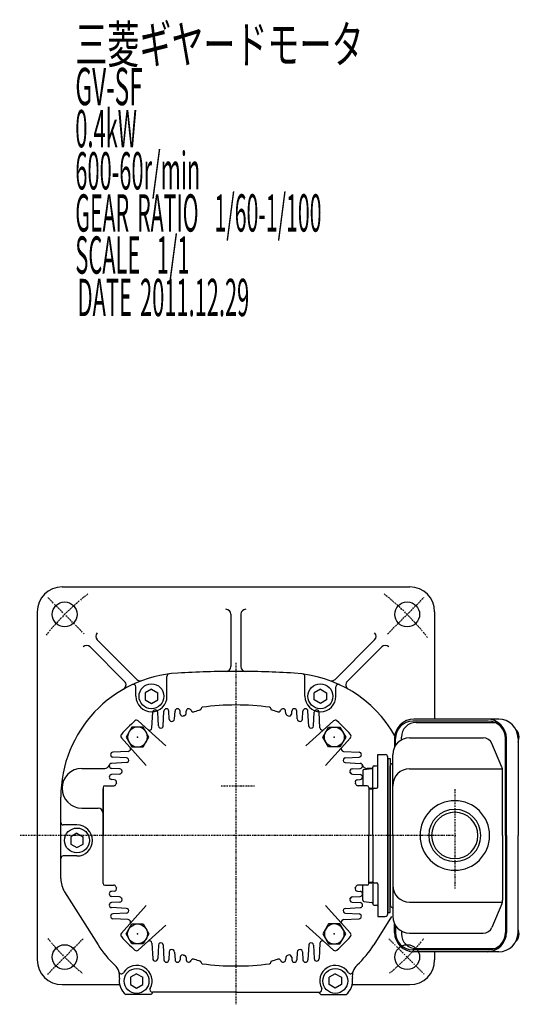
# Model space of a CAD drawing. Extents: x -518 to 271, y -147 to 289.
# Drawn here: x -518 to -317, y -138 to 258 of the extents above; entities that cross this region are included whole.
import ezdxf

# ---------------------------------------------------------------- set-up
doc = ezdxf.new("R2010")
doc.units = 0
doc.header["$MEASUREMENT"] = 0
doc.linetypes.add('CENTER', pattern=[1, 0.5, -0.25, 0, -0.25])
doc.layers.get('0').update_dxf_attribs({"color": 53})
doc.styles.add('ZU_SHPTB00001', font='monotxt', dxfattribs={"bigfont": 'bigfont'})

# ---------------------------------------------------------------- blocks, each defined once
blk = doc.blocks.new('B2')
at = {"linetype": 'Continuous', "lineweight": -3}
for p, q in [((-4.6, 0.000001), (-2.300001, 4)), ((-2.299999, 4), (2.299999, 4)), ((2.300001, 4), (4.6, 0.000001)), ((-2.300001, -4), (-4.6, -0.000001)), ((4.6, -0.000001), (2.300001, -4)), ((2.299999, -4), (-2.299999, -4))]:
    blk.add_line(p, q, dxfattribs=at)
blk.add_circle((0, 0), 4, dxfattribs=at)
blk.add_point((0, 0), dxfattribs=at)
blk = doc.blocks.new('B3')
at = {"linetype": 'Continuous', "lineweight": -3}
for p, q in [((-4.6, 0.000001), (-2.300001, 4)), ((-2.299999, 4), (2.299999, 4)), ((2.300001, 4), (4.6, 0.000001)), ((-2.300001, -4), (-4.6, -0.000001)), ((4.6, -0.000001), (2.300001, -4)), ((2.299999, -4), (-2.299999, -4))]:
    blk.add_line(p, q, dxfattribs=at)
blk.add_circle((0, 0), 4, dxfattribs=at)
blk.add_point((0, 0), dxfattribs=at)
blk = doc.blocks.new('B4')
at = {"linetype": 'Continuous', "lineweight": -3}
for p, q in [((-4.6, 0.000001), (-2.300001, 4)), ((-2.299999, 4), (2.299999, 4)), ((2.300001, 4), (4.6, 0.000001)), ((-2.300001, -4), (-4.6, -0.000001)), ((4.6, -0.000001), (2.300001, -4)), ((2.299999, -4), (-2.299999, -4))]:
    blk.add_line(p, q, dxfattribs=at)
blk.add_circle((0, 0), 4, dxfattribs=at)
blk.add_point((0, 0), dxfattribs=at)
blk = doc.blocks.new('B5')
at = {"linetype": 'Continuous', "lineweight": -3}
for p, q in [((-4.6, 0.000001), (-2.300001, 4)), ((-2.299999, 4), (2.299999, 4)), ((2.300001, 4), (4.6, 0.000001)), ((-2.300001, -4), (-4.6, -0.000001)), ((4.6, -0.000001), (2.300001, -4)), ((2.299999, -4), (-2.299999, -4))]:
    blk.add_line(p, q, dxfattribs=at)
blk.add_circle((0, 0), 4, dxfattribs=at)
blk.add_point((0, 0), dxfattribs=at)

msp = doc.modelspace()

# ---------------------------------------------------------------- linework, layer by layer
at = {"linetype": 'Continuous', "lineweight": -3}
for p, q in [((-501.416441, 29.458135), (-361.416441, 29.458135)), ((-511.416441, 19.458135), (-511.416441, -120.541865)), ((-433.416441, 18.449408), (-433.416441, -2.561766)), ((-429.416441, 18.449408), (-429.416441, -2.561766)), ((-351.416441, 19.458135), (-351.416441, -23.741865)), ((-487.268031, 8.138152), (-471.350751, -7.779127)), ((-375.564851, 8.138152), (-391.48213, -7.779127)), ((-490.096458, 5.309725), (-476.241218, -8.545515)), ((-372.736423, 5.309725), (-386.591663, -8.545515)), ((-459.166441, -14.541865), (-459.166441, -6.542969)), ((-403.666441, -14.541865), (-403.666441, -6.542969)), ((-471.666441, -14.541865), (-471.666441, -10.753128)), ((-465.416445, -11.655116), (-467.916439, -13.098493)), ((-465.416446, -11.655117), (-462.916441, -13.098488)), ((-397.416436, -11.655117), (-399.916441, -13.098488)), ((-397.416436, -11.655116), (-394.916442, -13.098493)), ((-391.166441, -14.541865), (-391.166441, -10.753128)), ((-467.916438, -13.098493), (-467.916439, -15.985239)), ((-462.916443, -15.985237), (-462.916442, -13.098487)), ((-399.916438, -15.985237), (-399.916439, -13.098487)), ((-394.916443, -13.098493), (-394.916442, -15.985239)), ((-467.91644, -15.985239), (-465.416436, -17.428613)), ((-465.416435, -17.428612), (-462.916443, -15.985237)), ((-445.416441, -19.461948), (-445.416441, -19.563929)), ((-417.416441, -19.461948), (-417.416441, -19.563929)), ((-397.416446, -17.428612), (-399.916439, -15.985237)), ((-394.916441, -15.985239), (-397.416446, -17.428613)), ((-465.240189, -27.193164), (-464.91507, -20.989529)), ((-462.631926, -26.44455), (-462.917811, -20.989529)), ((-460.730609, -26.510368), (-460.41507, -20.489529)), ((-458.247255, -23.743927), (-458.417811, -20.489529)), ((-456.080756, -23.651009), (-455.91507, -20.489529)), ((-453.860633, -21.580551), (-453.917811, -20.489529)), ((-451.463173, -21.407386), (-451.41507, -20.489529)), ((-411.369708, -21.407386), (-411.417811, -20.489529)), ((-408.972248, -21.580551), (-408.91507, -20.489529)), ((-406.752125, -23.651009), (-406.917811, -20.489529)), ((-404.585626, -23.743927), (-404.41507, -20.489529)), ((-402.102272, -26.510368), (-402.417811, -20.489529)), ((-400.200956, -26.44455), (-399.91507, -20.989529)), ((-397.592692, -27.193164), (-397.917811, -20.989529)), ((-325.629143, -23.741865), (-359.744768, -23.741865)), ((-459.615082, -34.4505), (-470.757554, -24.417773)), ((-403.217799, -34.4505), (-392.075327, -24.417773)), ((-329.831756, -24.541865), (-360.206674, -24.541865)), ((-358.790178, -25.041865), (-327.23368, -25.041865)), ((-467.507806, -42.343223), (-477.540533, -31.200751)), ((-395.325076, -42.343223), (-385.292349, -31.200751)), ((-367.544768, -31.541865), (-367.544768, -34.926692)), ((-367.206674, -34.343595), (-367.206674, -31.541865)), ((-364.790178, -32.090676), (-364.790178, -31.041865)), ((-361.500291, -31.241865), (-331.867433, -31.241865)), ((-322.831756, -70.541865), (-322.831756, -31.541865)), ((-322.493661, -70.541865), (-322.493661, -31.541865)), ((-317.829143, -31.541865), (-317.829143, -70.541865)), ((-324.365875, -42.999435), (-328.368929, -33.558468)), ((-474.765141, -36.718117), (-480.968777, -37.043235)), ((-475.513755, -39.32638), (-480.968777, -39.040494)), ((-388.06774, -36.718117), (-381.864105, -37.043235)), ((-387.319126, -39.32638), (-381.864105, -39.040494)), ((-374.300291, -50.989179), (-374.300291, -37.937121)), ((-374.300291, -37.937121), (-371.274114, -38.016365)), ((-370.300291, -102.067708), (-370.300291, -39.016022)), ((-370.300291, -39.541865), (-370.300291, -101.541865)), ((-370.300291, -39.541865), (-369.300291, -39.541865)), ((-370.300291, -70.541865), (-370.300291, -39.541865)), ((-369.300291, -39.541865), (-369.300291, -70.541865)), ((-368.300291, -70.541865), (-368.300291, -38.041865)), ((-493.416441, -43.541865), (-484.216441, -43.541865)), ((-475.447937, -41.227697), (-481.468777, -41.543235)), ((-478.214379, -43.71105), (-481.468777, -43.540494)), ((-387.384944, -41.227697), (-381.364105, -41.543235)), ((-384.618502, -43.71105), (-381.364105, -43.540494)), ((-376.416441, -43.541865), (-378.616441, -43.541865)), ((-376.300291, -52.024709), (-376.300291, -43.060895)), ((-375.800291, -42.560895), (-374.800291, -42.560895)), ((-369.300291, -70.541865), (-369.300291, -42.541865)), ((-478.307296, -45.877549), (-481.468777, -46.043235)), ((-384.525585, -45.877549), (-381.364105, -46.043235)), ((-380.300291, -44.502286), (-380.300291, -50.541865)), ((-379.862309, -44.006147), (-376.738274, -43.615642)), ((-361.500291, -43.710494), (-324.143695, -43.710494)), ((-324.06438, -70.541865), (-324.06438, -44.482832)), ((-484.916441, -51.241865), (-484.916441, -70.541865)), ((-484.216441, -50.541865), (-480.62264, -50.541865)), ((-480.377754, -48.097673), (-481.468777, -48.040494)), ((-382.455127, -48.097673), (-381.364105, -48.040494)), ((-378.616441, -50.541865), (-382.210242, -50.541865)), ((-377.916441, -51.241865), (-377.916441, -70.541865)), ((-377.916441, -51.358876), (-376.738274, -51.506147)), ((-375.817741, -51.525014), (-374.782842, -51.488874)), ((-501.916441, -87.899964), (-501.916441, -55.142738)), ((-484.916441, -89.291865), (-484.916441, -51.791865)), ((-377.916441, -51.791865), (-376.300291, -51.791865)), ((-376.300291, -70.541865), (-376.300291, -52.024709)), ((-493.416441, -59.541865), (-486.916441, -59.541865)), ((-495.416441, -66.291865), (-500.916441, -66.291865)), ((-495.416445, -69.655116), (-497.916439, -71.098493)), ((-497.916438, -71.098493), (-497.916439, -73.985239)), ((-495.416446, -69.655117), (-492.916441, -71.098488)), ((-492.916443, -73.985237), (-492.916442, -71.098487)), ((-484.916441, -89.841865), (-484.916441, -70.541865)), ((-377.916441, -89.841865), (-377.916441, -70.541865)), ((-376.300291, -70.541865), (-376.300291, -89.059021)), ((-370.300291, -70.541865), (-370.300291, -101.541865)), ((-369.300291, -70.541865), (-369.300291, -98.541865)), ((-369.300291, -101.541865), (-369.300291, -70.541865)), ((-368.300291, -70.541865), (-368.300291, -103.041865)), ((-324.06438, -70.541865), (-324.06438, -96.600898)), ((-322.831756, -70.541865), (-322.831756, -109.541865)), ((-322.493661, -70.541865), (-322.493661, -109.541865)), ((-317.829143, -109.541865), (-317.829143, -70.541865)), ((-497.91644, -73.985239), (-495.416436, -75.428613)), ((-495.416435, -75.428612), (-492.916443, -73.985237)), ((-495.416441, -78.791865), (-500.916441, -78.791865)), ((-484.216441, -90.541865), (-480.62264, -90.541865)), ((-378.616441, -90.541865), (-382.210242, -90.541865)), ((-380.300291, -96.581444), (-380.300291, -90.541865)), ((-377.916441, -89.291865), (-376.300291, -89.291865)), ((-377.916441, -89.724854), (-376.738274, -89.577583)), ((-376.300291, -89.059021), (-376.300291, -98.022835)), ((-375.817741, -89.558716), (-374.782842, -89.594855)), ((-374.300291, -90.094551), (-374.300291, -103.146609)), ((-500.36965, -93.242553), (-486.875951, -114.592699)), ((-480.377754, -92.986057), (-481.468777, -93.043235)), ((-478.307296, -95.206181), (-481.468777, -95.040494)), ((-384.525585, -95.206181), (-381.364105, -95.040494)), ((-382.455127, -92.986057), (-381.364105, -93.043235)), ((-478.214379, -97.37268), (-481.468777, -97.543235)), ((-467.507806, -98.740506), (-477.540533, -109.882979)), ((-395.325076, -98.740506), (-385.292349, -109.882979)), ((-384.618502, -97.37268), (-381.364105, -97.543235)), ((-379.862309, -97.077583), (-376.738274, -97.468088)), ((-375.800291, -98.522835), (-374.800291, -98.522835)), ((-361.500291, -97.373236), (-324.143695, -97.373236)), ((-324.365875, -98.084295), (-328.368929, -107.525262)), ((-475.447937, -99.856033), (-481.468777, -99.540494)), ((-475.513755, -101.75735), (-480.968777, -102.043235)), ((-387.384944, -99.856033), (-381.364105, -99.540494)), ((-387.319126, -101.75735), (-381.864105, -102.043235)), ((-370.300291, -101.541865), (-369.300291, -101.541865)), ((-474.765141, -104.365613), (-480.968777, -104.040494)), ((-459.615082, -106.63323), (-470.757554, -116.665957)), ((-403.217799, -106.63323), (-392.075327, -116.665957)), ((-388.06774, -104.365613), (-381.864105, -104.040494)), ((-368.7303, -103.158502), (-375.956931, -114.592699)), ((-374.300291, -103.146609), (-371.274114, -103.067365)), ((-367.544768, -109.541865), (-367.544768, -106.157038)), ((-367.206674, -106.740135), (-367.206674, -109.541865)), ((-364.790178, -108.993054), (-364.790178, -110.041865)), ((-361.500291, -109.841865), (-331.867433, -109.841865)), ((-465.240189, -113.890566), (-464.91507, -120.094201)), ((-462.631926, -114.63918), (-462.917811, -120.094201)), ((-460.730609, -114.573361), (-460.41507, -120.594201)), ((-402.102272, -114.573361), (-402.417811, -120.594201)), ((-400.200956, -114.63918), (-399.91507, -120.094201)), ((-397.592692, -113.890566), (-397.917811, -120.094201)), ((-458.247255, -117.339803), (-458.417811, -120.594201)), ((-456.080756, -117.432721), (-455.91507, -120.594201)), ((-406.752125, -117.432721), (-406.917811, -120.594201)), ((-404.585626, -117.339803), (-404.41507, -120.594201)), ((-329.831756, -116.541865), (-360.206674, -116.541865)), ((-325.629143, -117.341865), (-359.744768, -117.341865)), ((-358.790178, -116.041865), (-327.23368, -116.041865)), ((-351.416441, -117.341865), (-351.416441, -120.541865)), ((-453.860633, -119.503178), (-453.917811, -120.594201)), ((-451.463173, -119.676344), (-451.41507, -120.594201)), ((-445.416441, -121.621782), (-445.416441, -121.519801)), ((-417.416441, -121.621782), (-417.416441, -121.519801)), ((-411.369708, -119.676344), (-411.417811, -120.594201)), ((-408.972248, -119.503178), (-408.91507, -120.594201)), ((-471.416445, -126.155116), (-473.916439, -127.598493)), ((-471.416446, -126.155117), (-468.916441, -127.598488)), ((-391.416436, -126.155117), (-393.916441, -127.598488)), ((-391.416436, -126.155116), (-388.916442, -127.598493)), ((-501.416441, -130.541865), (-478.124645, -130.541865)), ((-473.91644, -130.485239), (-471.416436, -131.928613)), ((-473.916438, -127.598493), (-473.916439, -130.485239)), ((-471.416435, -131.928612), (-468.916443, -130.485237)), ((-468.916443, -130.485237), (-468.916442, -127.598487)), ((-393.916438, -130.485237), (-393.916439, -127.598487)), ((-391.416446, -131.928612), (-393.916439, -130.485237)), ((-388.916441, -130.485239), (-391.416446, -131.928613)), ((-388.916443, -127.598493), (-388.916442, -130.485239)), ((-384.579044, -130.541865), (-361.416441, -130.541865)), ((-465.606966, -134.541865), (-475.746568, -134.541865)), ((-465.606966, -134.541865), (-475.746568, -134.541865)), ((-431.416441, -133.541865), (-465.067228, -133.541865)), ((-431.416441, -133.541865), (-464.802062, -133.541865)), ((-431.416441, -133.541865), (-398.030819, -133.541865)), ((-431.416441, -133.541865), (-397.765653, -133.541865)), ((-397.225916, -134.541865), (-387.086314, -134.541865)), ((-397.225916, -134.541865), (-387.086314, -134.541865))]:
    msp.add_line(p, q, dxfattribs=at)
at = {"linetype": 'CENTER', "lineweight": -3}
for p, q in [((-492.484651, 10.526345), (-507.222824, 25.264519)), ((-370.348231, 10.526345), (-355.610057, 25.264519)), ((-431.416441, -1.143884), (-431.416441, -138.454032)), ((-437.421175, -50.541865), (-423.881385, -50.541865)), ((-343.300291, -51.896933), (-343.300291, -91.842322)), ((-342.93967, -70.541865), (-518.478636, -70.541865)), ((-507.255225, -126.380649), (-492.92718, -112.052605)), ((-355.577656, -126.380649), (-369.905701, -112.052605))]:
    msp.add_line(p, q, dxfattribs=at)
at = {"linetype": 'Continuous', "lineweight": -3}
for centre in [(-500.359352, 18.401046), (-362.47353, 18.401046), (-465.416441, -14.541865), (-397.416441, -14.541865), (-495.416441, -72.541865), (-500.359352, -119.484776), (-362.47353, -119.484776), (-471.416441, -129.041865), (-391.416441, -129.041865)]:
    msp.add_circle(centre, 5, dxfattribs=at)
for centre, radius, start, end in [((-501.416441, 19.458135), 10, 90, 180), ((-361.416441, 19.458135), 10, 0, 90), ((-435.416441, 18.449408), 2, 0, 90), ((-427.416441, 18.449408), 2, 90, 180), ((-485.853817, 9.552366), 2, 135, 225), ((-376.979064, 9.552366), 2, 315, 45), ((-491.510672, 3.895512), 2, 45, 135), ((-371.32221, 3.895512), 2, 45, 135), ((-435.416441, -2.561766), 2, 270.570117, 0), ((-427.416441, -2.561766), 2, 180, 269.429883), ((-451.916441, -55.142738), 50, 93.357817, 180), ((-469.936538, -6.364914), 2, 225, 290.275851), ((-458.166441, -6.542969), 1, 97.328098, 180), ((-431.416441, -404.541865), 400, 90, 93.357817), ((-431.416441, -404.541865), 400, 86.642183, 90), ((-410.916441, -55.142738), 50, 29.64744, 86.642183), ((-404.666441, -6.542969), 1, 0, 82.671902), ((-392.896344, -6.364914), 2, 249.724149, 315), ((-477.655432, -9.959728), 2, 299.668471, 45), ((-472.666441, -10.753128), 1, 0, 115.053819), ((-390.166441, -10.753128), 1, 64.946181, 180), ((-385.17745, -9.959728), 2, 135, 240.331529), ((-465.416441, -14.541865), 6.25, 180, 0), ((-397.416441, -14.541865), 6.25, 180, 0), ((-459.416441, -20.541865), 1, 3, 177), ((-454.916441, -20.541865), 1, 3, 177), ((-450.416441, -20.541865), 1, 20.070332, 177), ((-445.916441, -19.563929), 0.5, 285.877702, 0), ((-444.916441, -19.461948), 0.5, 97.79785, 180), ((-431.416441, -118.041865), 100, 90, 97.79785), ((-431.416441, -118.041865), 100, 82.20215, 90), ((-417.916441, -19.461948), 0.5, 0, 82.20215), ((-416.916441, -19.563929), 0.5, 180, 254.122298), ((-412.416441, -20.541865), 1, 3, 159.929668), ((-407.916441, -20.541865), 1, 3, 177), ((-403.416441, -20.541865), 1, 3, 177), ((-463.916441, -21.041865), 1, 3, 177), ((-457.248626, -23.691591), 1, 183, 298.871352), ((-457.079386, -23.598673), 1, 298.664584, 357), ((-452.862004, -21.528216), 1, 183, 293.63143), ((-431.416441, -70.541865), 52.5, 113.136889, 113.663705), ((-452.461803, -21.35505), 1, 293.164432, 357), ((-448.537897, -19.855518), 1, 200.070332, 288.664571), ((-431.416441, -70.541865), 52.5, 105.877702, 108.664571), ((-431.416441, -70.541865), 52.5, 71.335429, 74.122298), ((-414.294985, -19.855518), 1, 251.335429, 339.929668), ((-410.371079, -21.35505), 1, 183, 246.835568), ((-431.416441, -70.541865), 52.5, 66.336295, 66.863111), ((-409.970878, -21.528216), 1, 246.36857, 357), ((-405.753495, -23.598673), 1, 183, 241.335416), ((-405.584256, -23.691591), 1, 241.128648, 357), ((-398.916441, -21.041865), 1, 3, 177), ((-359.744768, -31.541865), 7.8, 90, 180), ((-330.293661, -31.541865), 7.8, 0, 90), ((-325.629143, -31.541865), 7.8, 0, 90), ((-431.416441, -70.541865), 61.5, 131.401106, 138.598894), ((-471.426685, -25.160918), 1, 48, 131.401106), ((-466.238819, -27.140828), 1, 228, 357), ((-461.633296, -26.392214), 1, 183, 301.115753), ((-461.729239, -26.458033), 1, 307.785803, 357), ((-431.416441, -70.541865), 52.5, 118.562834, 118.973449), ((-431.416441, -70.541865), 52.5, 61.026551, 61.437166), ((-401.103643, -26.458033), 1, 183, 232.214197), ((-401.199585, -26.392214), 1, 238.884247, 357), ((-396.594063, -27.140828), 1, 183, 312), ((-391.406196, -25.160918), 1, 48.598894, 132), ((-431.416441, -70.541865), 61.5, 41.401106, 48.598894), ((-360.206674, -31.541865), 7, 90, 180), ((-358.790178, -31.041865), 6, 90, 180), ((-329.831756, -31.541865), 7, 0, 90), ((-476.797388, -30.531621), 1, 138.598894, 222), ((-386.035494, -30.531621), 1, 318, 41.401106), ((-361.500291, -38.041865), 6.8, 90, 180), ((-331.867433, -35.041865), 3.8, 22.977375, 90), ((-474.817477, -35.719487), 1, 273, 42), ((-388.015404, -35.719487), 1, 138, 267), ((-480.916441, -38.041865), 1, 93, 267), ((-475.566091, -40.32501), 1, 325.611524, 87), ((-387.26679, -40.32501), 1, 93, 214.388476), ((-381.916441, -38.041865), 1, 273, 87), ((-371.300291, -39.016022), 1, 0, 88.5), ((-493.416441, -51.541865), 8, 90, 270), ((-484.216441, -41.541865), 2, 270, 337.380135), ((-481.416441, -42.541865), 1, 93, 267), ((-475.500273, -40.229067), 1, 273, 325.486921), ((-387.332608, -40.229067), 1, 214.513079, 267), ((-381.416441, -42.541865), 1, 273, 87), ((-378.616441, -41.541865), 2, 202.619865, 270), ((-376.800291, -43.119503), 0.5, 277.125016, 0), ((-375.800291, -43.060895), 0.5, 90, 180), ((-374.800291, -42.060895), 0.5, 270, 0), ((-368.300291, -42.541865), 1, 103.342364, 180), ((-368.600291, -41.276954), 0.3, 283.342364, 0), ((-327.86438, -44.482832), 3.8, 360, 22.977375), ((-481.416441, -47.041865), 1, 93, 267), ((-478.359632, -44.87892), 1, 273, 331.335416), ((-478.266715, -44.70968), 1, 331.128648, 87), ((-431.416441, -70.541865), 52.5, 151.026551, 151.437166), ((-431.416441, -70.541865), 52.5, 151.026551, 151.437166), ((-384.566166, -44.70968), 1, 93, 208.871352), ((-431.416441, -70.541865), 52.5, 28.562834, 28.973449), ((-431.416441, -70.541865), 52.5, 28.562834, 28.973449), ((-384.473249, -44.87892), 1, 208.664584, 267), ((-381.416441, -47.041865), 1, 273, 87), ((-379.800291, -44.502286), 0.5, 97.125016, 180), ((-361.500291, -50.510494), 6.8, 90, 180), ((-484.216441, -51.241865), 0.7, 90, 180), ((-480.62264, -49.541865), 1, 270, 336.888398), ((-480.43009, -49.096302), 1, 336.36857, 87), ((-431.416441, -70.541865), 52.5, 156.304919, 156.888398), ((-431.416441, -70.541865), 52.5, 156.336295, 156.888398), ((-382.402791, -49.096302), 1, 93, 203.63143), ((-431.416441, -70.541865), 52.5, 23.111602, 23.695081), ((-431.416441, -70.541865), 52.5, 23.111602, 23.663705), ((-382.210242, -49.541865), 1, 203.111602, 270), ((-378.616441, -51.241865), 0.7, 0, 90), ((-374.800291, -50.989179), 0.5, 272, 0), ((-376.800291, -52.002286), 0.5, 0, 82.874984), ((-375.800291, -52.024709), 0.5, 92, 180), ((-343.300291, -70.541865), 14, 0, 180), ((-486.916441, -61.541865), 2, 0, 90), ((-343.300291, -70.541865), 10.4775, 0, 180), ((-343.300291, -70.541865), 9.3155, 0, 180), ((-500.916441, -65.291865), 1, 180, 270), ((-495.416441, -72.541865), 6.25, 270, 90), ((-343.300291, -70.541865), 14, 180, 360), ((-343.300291, -70.541865), 10.4775, 180, 360), ((-343.300291, -70.541865), 9.3155, 180, 360), ((-500.916441, -79.791865), 1, 90, 180), ((-491.916441, -87.899964), 10, 180, 212.293667), ((-484.216441, -89.841865), 0.7, 180, 270), ((-480.62264, -91.541865), 1, 23.111602, 90), ((-382.210242, -91.541865), 1, 90, 156.888398), ((-378.616441, -89.841865), 0.7, 270, 0), ((-376.800291, -89.081444), 0.5, 277.125016, 0), ((-375.800291, -89.059021), 0.5, 180, 268), ((-374.800291, -90.094551), 0.5, 0, 88), ((-361.500291, -90.573236), 6.8, 180, 270), ((-481.416441, -94.041865), 1, 93, 267), ((-480.43009, -91.987428), 1, 273, 23.63143), ((-431.416441, -70.541865), 52.5, 203.111602, 203.663705), ((-431.416441, -70.541865), 52.5, 203.111602, 203.695081), ((-382.402791, -91.987428), 1, 156.36857, 267), ((-431.416441, -70.541865), 52.5, 336.304919, 336.888398), ((-431.416441, -70.541865), 52.5, 336.336295, 336.888398), ((-381.416441, -94.041865), 1, 273, 87), ((-481.416441, -98.541865), 1, 93, 267), ((-478.359632, -96.20481), 1, 28.664584, 87), ((-478.266715, -96.37405), 1, 273, 28.871352), ((-431.416441, -70.541865), 52.5, 208.562834, 208.973449), ((-431.416441, -70.541865), 52.5, 208.562834, 208.973449), ((-384.566166, -96.37405), 1, 151.128648, 267), ((-431.416441, -70.541865), 52.5, 331.026551, 331.437166), ((-431.416441, -70.541865), 52.5, 331.026551, 331.437166), ((-384.473249, -96.20481), 1, 93, 151.335416), ((-381.416441, -98.541865), 1, 273, 87), ((-379.800291, -96.581444), 0.5, 180, 262.874984), ((-376.800291, -97.964226), 0.5, 0, 82.874984), ((-375.800291, -98.022835), 0.5, 180, 270), ((-374.800291, -99.022835), 0.5, 0, 90), ((-368.300291, -98.541865), 1, 180, 256.657636), ((-327.86438, -96.600898), 3.8, 337.022625, 0), ((-480.916441, -103.041865), 1, 93, 267), ((-475.566091, -100.75872), 1, 273, 34.388476), ((-475.500273, -100.854663), 1, 34.513079, 87), ((-387.26679, -100.75872), 1, 145.611524, 267), ((-387.332608, -100.854663), 1, 93, 145.486921), ((-381.916441, -103.041865), 1, 273, 87), ((-371.300291, -102.067708), 1, 271.5, 0), ((-368.600291, -99.806776), 0.3, 0, 76.657636), ((-474.817477, -105.364243), 1, 318, 87), ((-388.015404, -105.364243), 1, 93, 222), ((-361.500291, -103.041865), 6.8, 180, 270), ((-476.797388, -110.552109), 1, 138, 221.401106), ((-386.035494, -110.552109), 1, 318.598894, 42), ((-359.744768, -109.541865), 7.8, 180, 270), ((-360.206674, -109.541865), 7, 180, 270), ((-358.790178, -110.041865), 6, 180, 270), ((-331.867433, -106.041865), 3.8, 270, 337.022625), ((-330.293661, -109.541865), 7.8, 270, 0), ((-329.831756, -109.541865), 7, 270, 0), ((-325.629143, -109.541865), 7.8, 270, 0), ((-452.217794, -92.688083), 41, 212.293667, 227.01016), ((-431.416441, -70.541865), 61.5, 221.401106, 228.598894), ((-466.238819, -113.942902), 1, 3, 132), ((-461.633296, -114.691516), 1, 58.884247, 177), ((-461.729239, -114.625697), 1, 3, 52.214197), ((-401.103643, -114.625697), 1, 127.785803, 177), ((-401.199585, -114.691516), 1, 3, 121.115753), ((-396.594063, -113.942902), 1, 48, 177), ((-431.416441, -70.541865), 61.5, 311.401106, 318.598894), ((-410.615087, -92.688083), 41, 313.090534, 327.706333), ((-471.426685, -115.922812), 1, 228.598894, 312), ((-457.248626, -117.392139), 1, 61.128648, 177), ((-431.416441, -70.541865), 52.5, 241.026551, 241.437166), ((-457.079386, -117.485057), 1, 3, 61.335416), ((-452.862004, -119.555514), 1, 66.36857, 177), ((-431.416441, -70.541865), 52.5, 246.336295, 246.863111), ((-452.461803, -119.72868), 1, 3, 66.835568), ((-410.371079, -119.72868), 1, 113.164432, 177), ((-431.416441, -70.541865), 52.5, 293.136889, 293.663705), ((-409.970878, -119.555514), 1, 3, 113.63143), ((-405.753495, -117.485057), 1, 118.664584, 177), ((-431.416441, -70.541865), 52.5, 298.562834, 298.973449), ((-405.584256, -117.392139), 1, 3, 118.871352), ((-391.406196, -115.922812), 1, 228, 311.401106), ((-501.416441, -120.541865), 10, 180, 270), ((-484.265622, -127.06739), 6, 351.263954, 47.01016), ((-463.916441, -120.041865), 1, 183, 357), ((-459.416441, -120.541865), 1, 183, 357), ((-454.916441, -120.541865), 1, 183, 357), ((-450.416441, -120.541865), 1, 183, 339.929668), ((-448.537897, -121.228212), 1, 71.335429, 159.929668), ((-431.416441, -70.541865), 52.5, 251.335429, 254.122298), ((-445.916441, -121.519801), 0.5, 0, 74.122298), ((-444.916441, -121.621782), 0.5, 180, 262.20215), ((-431.416441, -23.041865), 100, 262.20215, 270), ((-431.416441, -23.041865), 100, 270, 277.79785), ((-417.916441, -121.621782), 0.5, 277.79785, 0), ((-416.916441, -121.519801), 0.5, 105.877702, 180), ((-431.416441, -70.541865), 52.5, 285.877702, 288.664571), ((-414.294985, -121.228212), 1, 20.070332, 108.664571), ((-412.416441, -120.541865), 1, 200.070332, 357), ((-407.916441, -120.541865), 1, 183, 357), ((-403.416441, -120.541865), 1, 183, 357), ((-398.916441, -120.041865), 1, 183, 357), ((-378.56726, -127.06739), 6, 132.98984, 188.736046), ((-361.416441, -120.541865), 10, 270, 0), ((-477.533326, -125.150051), 1, 195.896809, 327.5338), ((-471.416441, -129.041865), 6.25, 331.134273, 147.5338), ((-391.416441, -129.041865), 6.25, 32.4662, 208.865727), ((-385.299556, -125.150051), 1, 212.4662, 344.103191), ((-471.416441, -129.041865), 7, 171.263954, 231.786789), ((-471.416441, -129.041865), 7, 171.263954, 231.786789), ((-391.416441, -129.041865), 7, 308.213211, 8.736046), ((-391.416441, -129.041865), 7, 308.213211, 8.736046), ((-465.067228, -132.541865), 1, 151.134273, 270), ((-471.416441, -129.041865), 8, 316.567463, 325.771134), ((-471.416441, -129.041865), 8, 316.567463, 325.771134), ((-391.416441, -129.041865), 8, 214.228866, 223.432537), ((-391.416441, -129.041865), 8, 214.228866, 223.432537), ((-397.765653, -132.541865), 1, 270, 28.865727)]:
    msp.add_arc(centre, radius, start, end, dxfattribs=at)
at = {"linetype": 'CENTER', "lineweight": -3}
for start, end in [(127.735377, 141.554937), (37.751767, 52.264623), (219.056686, 230.693576), (309.306424, 320.943314)]:
    msp.add_arc((-431.416441, -50.541865), 97.5, start, end, dxfattribs=at)
at = {"linetype": 'Continuous', "lineweight": -3}
for centre, start_param, end_param in [((-319.714552, -31.041865), 4.1037320181, 5.8501343317), ((-319.714552, -110.041865), 3.574643629, 5.3210459427)]:
    msp.add_ellipse(centre, major_axis=(0, 3.5), ratio=0.656603, start_param=start_param, end_param=end_param, dxfattribs=at)

# ---------------------------------------------------------------- block references
at = {"xscale": -1}
msp.add_blockref('B4', (-471.01442, -30.943885), dxfattribs=at)
for name, p, rotation in [('B5', (-391.818461, -30.943885), 360), ('B2', (-471.01442, -110.139845), 180)]:
    msp.add_blockref(name, p, dxfattribs=dict(rotation=rotation))
at = {"xscale": -1, "rotation": 180}
msp.add_blockref('B3', (-391.818461, -110.139845), dxfattribs=at)

# ---------------------------------------------------------------- texts
at = {"linetype": 'Continuous', "lineweight": -3, "char_height": 15, "attachment_point": 7, "style": 'ZU_SHPTB00001'}
for s, insert in [('\\W0.63;三菱ギヤードモータ  ', (-496.076447, 240.182022)), ('\\W0.63;三菱ギヤードモータ  ', (-496.076447, 240.182022)), ('\\W0.48;GV-SF', (-496.076447, 223.23201)), ('\\W0.43;0.4kW', (-496.076447, 206.281998)), ('\\W0.43;600-60r/min\\W0.53;\u3000', (-496.076447, 189.332047)), ('\\W0.42;GEAR\\W0.70; \\W0.42;RATIO\\W0.70;  \\W0.42;1/60-1/100', (-496.076447, 172.382034)), ('\\W0.43;SCALE\\W0.72;  \\W0.43;1/1', (-496.076447, 155.432007)), ('\\W0.43;DATE\\W0.72; \\W0.43;2011.12.29', (-495.172485, 138.378372))]:
    msp.add_mtext(s, dxfattribs=dict(at, insert=insert))

doc.saveas('drawing.dxf')
